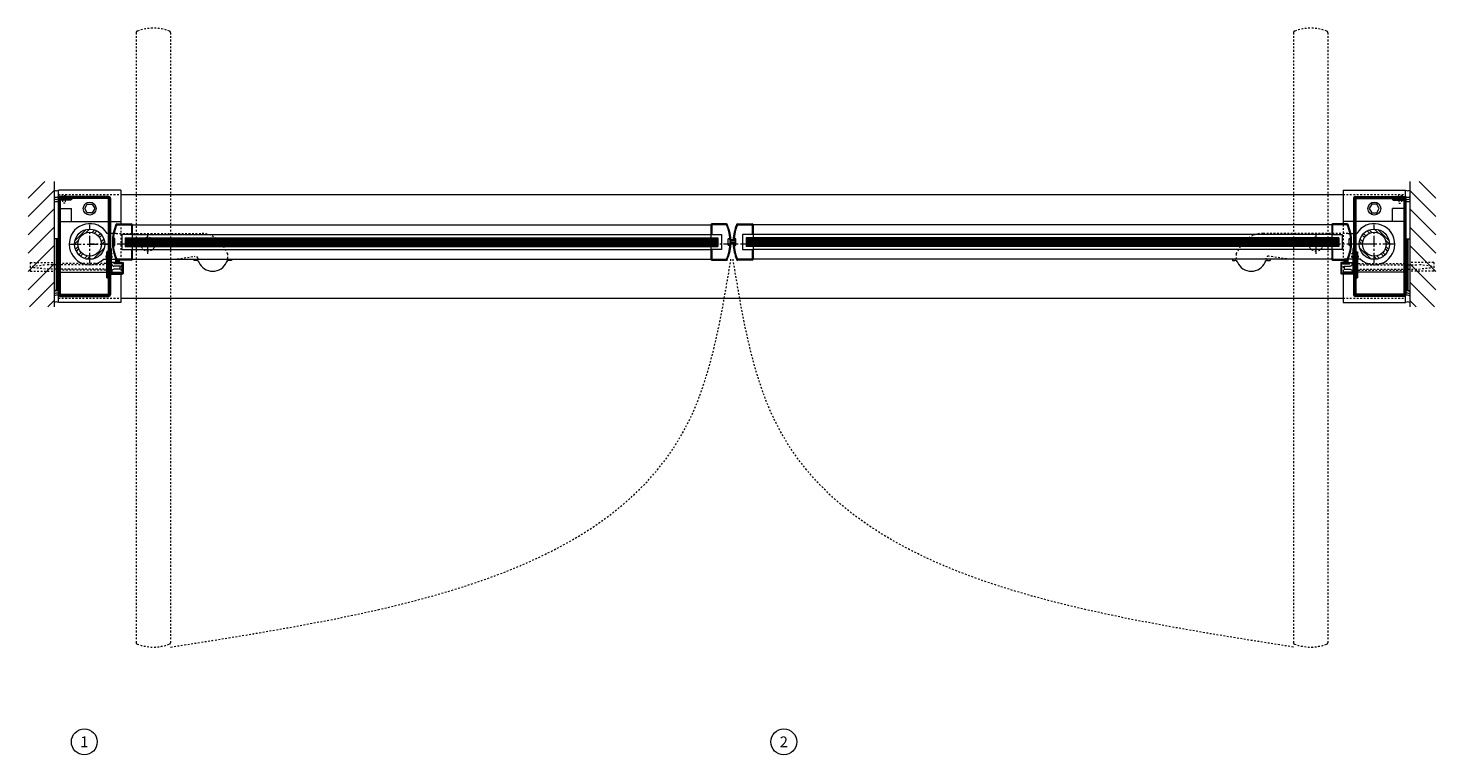
# Model space of a CAD drawing. Units: inches. Extents: x -2 to 963, y -24 to 245.
# Drawn here: x -2 to 80, y 183 to 225 of the extents above; entities that cross this region are included whole.
import ezdxf

# ---------------------------------------------------------------- set-up
doc = ezdxf.new("R2010")
doc.units = ezdxf.units.IN
doc.header["$MEASUREMENT"] = 0
for name, pattern in [('CENTER', [0.95, 0.625, -0.125, 0.075, -0.125]), ('DASHED', [0.2, 0.1, -0.1]), ('PHANTOM', [1.15, 0.625, -0.125, 0.075, -0.125, 0.075, -0.125])]:
    doc.linetypes.add(name, pattern=pattern)
for name, color, linetype, lineweight in [('CENTERLINE', 5, 'CENTER', 9), ('CENTERLINE BAL HARD', 3, 'CENTER', 9), ('HATCH', 3, 'Continuous', 9), ('HIDDEN DK BLUE', 5, 'DASHED', 9), ('HIDDEN LT BLUE', 4, 'DASHED', 13), ('HIDDEN RED', 1, 'DASHED', 15), ('HIDDEN RED 2', 1, 'DASHED', 15), ('HIDDEN RED DOOR', 1, 'DASHED', 15), ('LINE DK BLUE', 5, 'Continuous', 9), ('LINE LT BLUE', 4, 'Continuous', 13), ('LINE MAGENTA', 6, 'Continuous', 30), ('LINE RED', 1, 'Continuous', 15), ('SURROUNDING MAT', 5, 'PHANTOM', 13), ('TEXT', 1, 'Continuous', 13)]:
    doc.layers.add(name, color=color, linetype=linetype, lineweight=lineweight)
doc.styles.get("Standard").update_dxf_attribs({"font": 'complex.shx', "width": 0.6, "height": 0.15625})

# ---------------------------------------------------------------- blocks, each defined once
blk = doc.blocks.new('*U21')
at = {"layer": 'LINE RED'}
for p, q in [((0, 1.625), (-0.25, 1.625)), ((-0.25, 1.625), (-0.25, -1.375)), ((-0.125, 1.625), (-0.125, -1.375)), ((-0.0625, 1.625), (-0.0625, -1.375)), ((0, -1.375), (-0.25, -1.375))]:
    blk.add_line(p, q, dxfattribs=at)
blk = doc.blocks.new('8-32 FH')
at = {"layer": 'HIDDEN RED'}
for p, q in [((-0.082, -0.07), (-0.166, 0)), ((0.082, -0.07), (0.166, 0)), ((-0.082, -0.25), (-0.082, -0.07)), ((-0.082, -0.25), (0.082, -0.25)), ((0.082, -0.25), (0.082, -0.07))]:
    blk.add_line(p, q, dxfattribs=at)
blk = doc.blocks.new('*U82')
at = {"layer": 'HIDDEN RED'}
for p, q in [((-1.625, 2.75), (-1.625, 2.786)), ((-1.583, 2.75), (-1.583, 2.375)), ((-1.417, 2.75), (-1.417, 2.375)), ((-1.375, 2.75), (-1.375, 2.786)), ((-1.417, 2.375), (-1.583, 2.375))]:
    blk.add_line(p, q, dxfattribs=at)
blk.add_arc((-1.5, 2.334), 0.469, 74.53399, 105.46601, dxfattribs=at)
at = {"layer": 'LINE MAGENTA'}
for p, q in [((1.094, 2.75), (-1.813, 2.75)), ((-1.813, 2.75), (-1.813, 2.656)), ((1.094, 2.656), (-1.813, 2.656)), ((-1.813, 2.562), (-1.813, -2.906)), ((-1.719, 2.562), (-1.719, -2.906)), ((-1.063, 2.562), (-1.719, 2.562)), ((-1.063, 2.656), (-1.063, 2.562)), ((1.094, 2.656), (1.094, -2.906)), ((1.187, 2.656), (1.187, -2.906)), ((1, -0.438), (1, -1.938)), ((1.094, -0.438), (1, -0.438)), ((1.187, -1.063), (1.094, -1.063)), ((1.094, -1.938), (1, -1.938)), ((-1.719, -2.906), (1.094, -2.906)), ((-1.719, -3), (1.094, -3))]:
    blk.add_line(p, q, dxfattribs=at)
for centre, start, end in [((-1.719, 2.562), 90, 180), ((1.094, 2.656), 0, 90), ((-1.719, -2.906), 180, 270), ((1.094, -2.906), 270, 0)]:
    blk.add_arc(centre, 0.0938, start, end, dxfattribs=at)
at = {"layer": 'HIDDEN RED', "rotation": 270}
blk.add_blockref('8-32 FH', (1.187, -0.75), dxfattribs=at)
blk = doc.blocks.new('*U83')
at = {"layer": 'HIDDEN RED'}
for p, q in [((1.375, 2.75), (1.375, 2.786)), ((1.417, 2.75), (1.417, 2.375)), ((1.583, 2.75), (1.583, 2.375)), ((1.625, 2.75), (1.625, 2.786)), ((1.417, 2.375), (1.583, 2.375))]:
    blk.add_line(p, q, dxfattribs=at)
blk.add_arc((1.5, 2.334), 0.469, 74.53399, 105.46601, dxfattribs=at)
at = {"layer": 'LINE MAGENTA'}
for p, q in [((-1.188, 2.656), (-1.188, -2.906)), ((-1.094, 2.75), (1.812, 2.75)), ((-1.094, 2.656), (1.812, 2.656)), ((-1.094, 2.656), (-1.094, -2.906)), ((1.063, 2.656), (1.063, 2.562)), ((1.063, 2.562), (1.719, 2.562)), ((1.719, 2.562), (1.719, -2.906)), ((1.812, 2.562), (1.812, -2.906)), ((1.812, 2.75), (1.812, 2.656)), ((-1.094, -0.437), (-1, -0.437)), ((-1, -0.437), (-1, -1.938)), ((-1.188, -1.062), (-1.094, -1.062)), ((-1.094, -1.938), (-1, -1.938)), ((1.719, -2.906), (-1.094, -2.906)), ((1.719, -3), (-1.094, -3))]:
    blk.add_line(p, q, dxfattribs=at)
for centre, start, end in [((-1.094, 2.656), 90, 180), ((1.719, 2.562), 0, 90), ((-1.094, -2.906), 180, 270), ((1.719, -2.906), 270, 0)]:
    blk.add_arc(centre, 0.0938, start, end, dxfattribs=at)
at = {"layer": 'HIDDEN RED', "xscale": -1, "rotation": 90}
blk.add_blockref('8-32 FH', (-1.188, -0.75), dxfattribs=at)
blk = doc.blocks.new('Formed Door HJ Stop')
at = {"layer": 'HIDDEN RED'}
for p, q in [((1.25, -0.52), (1, -0.52)), ((1, -0.685), (1, -0.52)), ((1.25, -0.685), (1, -0.685)), ((1.25, -0.478), (1.286, -0.478)), ((1.25, -0.728), (1.286, -0.728))]:
    blk.add_line(p, q, dxfattribs=at)
blk.add_arc((0.834, -0.603), 0.469, 344.53399, 15.46601, dxfattribs=at)
at = {"layer": 'LINE DK BLUE'}
for p, q in [((1.511, -1.09), (1.511, -0.875)), ((1.547, -1.09), (1.547, -0.875)), ((1.582, -1.09), (1.582, -0.875)), ((1.621, -1.09), (1.621, -0.875)), ((1.661, -1.09), (1.661, -0.875)), ((1.693, -1.09), (1.693, -0.875)), ((1.726, -1.09), (1.726, -0.875))]:
    blk.add_line(p, q, dxfattribs=at)
at = {"layer": 'LINE LT BLUE'}
for p, q in [((1.187, -0.192), (1.25, -0.192)), ((1.25, -0.192), (1.25, -1.625)), ((1.49, -1), (1.25, -1)), ((1.25, -1.061), (1.266, -1.061)), ((1.25, -1.563), (1.266, -1.563)), ((1.25, -1.625), (1.875, -1.625)), ((1.281, -1.102), (1.281, -1.076)), ((1.281, -1.521), (1.281, -1.548)), ((1.75, -1.227), (1.406, -1.227)), ((1.75, -1.396), (1.406, -1.396)), ((1.49, -1.025), (1.423, -1.025)), ((1.423, -1.09), (1.423, -1.025)), ((1.813, -1.09), (1.423, -1.09)), ((1.745, -1), (1.937, -1)), ((1.813, -1.025), (1.745, -1.025)), ((1.75, -1.227), (1.75, -1.396)), ((1.813, -1.09), (1.813, -1.025)), ((1.875, -1.625), (1.875, -1)), ((1.937, -1), (1.937, -1.637)), ((1.237, -1.687), (1.887, -1.687))]:
    blk.add_line(p, q, dxfattribs=at)
for centre, radius, start, end in [((1.266, -1.076), 0.015, 0, 90), ((1.266, -1.548), 0.015, 270, 0), ((1.406, -1.102), 0.125, 180, 270), ((1.406, -1.521), 0.125, 90, 180), ((1.49, -1.012), 0.0125, 0, 90), ((1.49, -1.012), 0.0125, 270, 0), ((1.745, -1.012), 0.0125, 90, 180), ((1.745, -1.012), 0.0125, 180, 270), ((1.237, -1.637), 0.05, 180, 270), ((1.887, -1.637), 0.05, 270, 0)]:
    blk.add_arc(centre, radius, start, end, dxfattribs=at)
blk = doc.blocks.new('*U86')
at = {"layer": 'HIDDEN LT BLUE'}
for p, q in [((-4.625, 0.25), (-4.625, -0.25)), ((-4.625, 0.25), (-3.25, 0.25)), ((-4.5, 0.042), (-3.75, 0.125)), ((-4.5, 0.042), (-4.5, -0.042)), ((-0.143, 0.125), (-3.75, 0.125)), ((-0.059, 0.188), (-2.906, 0.188)), ((0, 0.231), (-0.143, 0.125)), ((-4.625, -0.25), (-3.25, -0.25)), ((-3.75, -0.125), (-4.5, -0.042)), ((-0.144, -0.125), (-3.75, -0.125)), ((-0.06, -0.188), (-2.906, -0.188)), ((0, -0.232), (-0.143, -0.126))]:
    blk.add_line(p, q, dxfattribs=at)
blk = doc.blocks.new('*U202')
at = {"layer": 'LINE DK BLUE'}
for p, q in [((2.063, 0.312), (36.375, 0.312)), ((2.063, 0.25), (36.375, 0.25)), ((2.063, 0.188), (36.375, 0.188)), ((2.063, 0.125), (36.375, 0.125)), ((2.063, 0.062), (36.375, 0.062)), ((2.063, 0), (36.375, 0)), ((2.063, -0.062), (36.375, -0.062))]:
    blk.add_line(p, q, dxfattribs=at)
at = {"layer": 'LINE LT BLUE'}
for p, q in [((1.566, 1.175), (2.419, 1.175)), ((1.566, 1.125), (2.419, 1.125)), ((2.419, 1.125), (2.419, 0.562)), ((2.469, 1.125), (2.469, 0.562)), ((2.469, 1.125), (35.969, 1.125)), ((1.398, 0.305), (1.398, 0.263)), ((1.448, 0.32), (1.413, 0.32)), ((1.463, -0.055), (1.463, 0.305)), ((2.469, 0.562), (1.863, 0.562)), ((1.863, 0.562), (1.863, -0.313)), ((2.469, 0.562), (35.969, 0.562)), ((1.398, -0.013), (1.398, -0.055)), ((1.413, -0.07), (1.448, -0.07)), ((1.863, -0.313), (2.469, -0.313)), ((2.419, -0.313), (2.419, -0.875)), ((2.469, -0.313), (35.969, -0.313)), ((2.469, -0.313), (2.469, -0.875)), ((2.419, -0.875), (1.566, -0.875)), ((2.419, -0.925), (1.566, -0.925)), ((2.469, -0.875), (35.969, -0.875))]:
    blk.add_line(p, q, dxfattribs=at)
for centre, radius, start, end in [((3.925, 0.125), 2.612, 157.02558, 202.97442), ((3.925, 0.125), 2.562, 157.02558, 183.10948), ((1.566, 1.125), 0.05, 90, 157.02558), ((2.419, 1.125), 0.05, 0, 90), ((1.382, 0.263), 0.0156, 176.89052, 360), ((1.382, -0.013), 0.0156, 0, 183.10948), ((1.413, 0.305), 0.015, 90, 180), ((1.448, 0.305), 0.015, 0, 90), ((3.925, 0.125), 2.562, 183.10948, 202.97442), ((1.413, -0.055), 0.015, 180, 270), ((1.448, -0.055), 0.015, 270, 0), ((1.566, -0.875), 0.05, 202.97442, 270), ((2.419, -0.875), 0.05, 270, 0)]:
    blk.add_arc(centre, radius, start, end, dxfattribs=at)
at = {"layer": 'LINE RED'}
for p, q in [((2.063, 0.375), (2.063, -0.125)), ((2.063, 0.375), (36.375, 0.375)), ((2.469, 0.562), (2.469, 0.375)), ((2.063, -0.125), (36.375, -0.125)), ((2.469, -0.125), (2.469, -0.313))]:
    blk.add_line(p, q, dxfattribs=at)
blk = doc.blocks.new('*U201')
at = {"layer": 'LINE LT BLUE'}
for p, q in [((-1.219, 1.125), (-1.219, 0.562)), ((-0.316, 1.175), (-1.169, 1.175)), ((-0.316, 1.125), (-1.169, 1.125)), ((-1.169, 1.125), (-1.169, 0.562)), ((-1.219, 0.562), (-0.613, 0.562)), ((-0.613, 0.562), (-0.613, -0.313)), ((-0.213, -0.055), (-0.213, 0.305)), ((-0.198, 0.32), (-0.163, 0.32)), ((-0.148, 0.305), (-0.148, 0.263)), ((-0.613, -0.313), (-1.219, -0.313)), ((-1.219, -0.313), (-1.219, -0.875)), ((-1.169, -0.313), (-1.169, -0.875)), ((-0.163, -0.07), (-0.198, -0.07)), ((-0.148, -0.013), (-0.148, -0.055)), ((-1.169, -0.875), (-0.316, -0.875)), ((-1.169, -0.925), (-0.316, -0.925))]:
    blk.add_line(p, q, dxfattribs=at)
for centre, radius, start, end in [((-1.169, 1.125), 0.05, 90, 180), ((-0.316, 1.125), 0.05, 22.97442, 90), ((-2.675, 0.125), 2.562, 337.02558, 22.97442), ((-2.675, 0.125), 2.612, 337.02558, 22.97442), ((-0.198, 0.305), 0.015, 90, 180), ((-0.163, 0.305), 0.015, 0, 90), ((-0.132, 0.263), 0.0156, 180, 3.10948), ((-0.132, -0.013), 0.0156, 356.89052, 180), ((-0.198, -0.055), 0.015, 180, 270), ((-0.163, -0.055), 0.015, 270, 0), ((-1.169, -0.875), 0.05, 180, 270), ((-0.316, -0.875), 0.05, 270, 337.02558)]:
    blk.add_arc(centre, radius, start, end, dxfattribs=at)
at = {"layer": 'LINE RED'}
for p, q in [((-1.219, 0.562), (-1.219, 0.375)), ((-0.813, 0.375), (-0.813, -0.125)), ((-1.219, -0.125), (-1.219, -0.313))]:
    blk.add_line(p, q, dxfattribs=at)
blk = doc.blocks.new('*U204')
at = {"layer": 'LINE DK BLUE'}
for p, q in [((-2.063, 0.313), (-36.375, 0.313)), ((-2.063, 0.25), (-36.375, 0.25)), ((-2.063, 0.188), (-36.375, 0.188)), ((-2.063, 0.125), (-36.375, 0.125)), ((-2.063, 0.063), (-36.375, 0.063)), ((-2.063, 0), (-36.375, 0)), ((-2.063, -0.062), (-36.375, -0.062))]:
    blk.add_line(p, q, dxfattribs=at)
at = {"layer": 'LINE LT BLUE'}
for p, q in [((-2.469, 1.125), (-35.969, 1.125)), ((-2.469, 1.125), (-2.469, 0.562)), ((-1.566, 1.175), (-2.419, 1.175)), ((-1.566, 1.125), (-2.419, 1.125)), ((-2.419, 1.125), (-2.419, 0.562)), ((-2.469, 0.562), (-35.969, 0.562)), ((-2.469, 0.562), (-1.863, 0.562)), ((-1.863, 0.562), (-1.863, -0.313)), ((-1.463, -0.055), (-1.463, 0.305)), ((-1.448, 0.32), (-1.413, 0.32)), ((-1.398, 0.305), (-1.398, 0.263)), ((-2.469, -0.313), (-35.969, -0.313)), ((-1.863, -0.313), (-2.469, -0.313)), ((-2.469, -0.313), (-2.469, -0.875)), ((-2.419, -0.313), (-2.419, -0.875)), ((-1.413, -0.07), (-1.448, -0.07)), ((-1.398, -0.013), (-1.398, -0.055)), ((-2.469, -0.875), (-35.969, -0.875)), ((-2.419, -0.875), (-1.566, -0.875)), ((-2.419, -0.925), (-1.566, -0.925))]:
    blk.add_line(p, q, dxfattribs=at)
for centre, radius, start, end in [((-2.419, 1.125), 0.05, 90, 180), ((-1.566, 1.125), 0.05, 22.97442, 90), ((-3.925, 0.125), 2.562, 356.89052, 22.97442), ((-3.925, 0.125), 2.612, 337.02558, 22.97442), ((-1.448, 0.305), 0.015, 90, 180), ((-1.413, 0.305), 0.015, 0, 90), ((-1.382, 0.263), 0.0156, 180, 3.10948), ((-1.382, -0.013), 0.0156, 356.89052, 180), ((-3.925, 0.125), 2.562, 337.02558, 356.89052), ((-1.448, -0.055), 0.015, 180, 270), ((-1.413, -0.055), 0.015, 270, 0), ((-2.419, -0.875), 0.05, 180, 270), ((-1.566, -0.875), 0.05, 270, 337.02558)]:
    blk.add_arc(centre, radius, start, end, dxfattribs=at)
at = {"layer": 'LINE RED'}
for p, q in [((-2.063, 0.375), (-36.375, 0.375)), ((-2.469, 0.562), (-2.469, 0.375)), ((-2.063, 0.375), (-2.063, -0.125)), ((-2.063, -0.125), (-36.375, -0.125)), ((-2.469, -0.125), (-2.469, -0.313))]:
    blk.add_line(p, q, dxfattribs=at)
blk = doc.blocks.new('*U216')
at = {"layer": 'LINE DK BLUE'}
for p, q in [((0.18, 0.248), (-0.062, 0.248)), ((0.18, 0.186), (-0.062, 0.186)), ((-0.062, 0.125), (0.063, 0.125)), ((0.18, 0.064), (-0.062, 0.064)), ((0.18, 0.002), (-0.062, 0.002)), ((0.063, 0.125), (0.18, 0.125)), ((0.18, 0.316), (0.18, -0.07))]:
    blk.add_line(p, q, dxfattribs=at)
at = {"layer": 'LINE LT BLUE'}
for p, q in [((0.316, 1.175), (1.169, 1.175)), ((0.316, 1.125), (1.169, 1.125)), ((1.169, 1.125), (1.169, 0.562)), ((1.219, 1.125), (1.219, 0.562)), ((0.065, 0.248), (0.115, 0.248)), ((0.065, 0.002), (0.115, 0.002)), ((0.148, 0.305), (0.148, 0.263)), ((0.198, 0.32), (0.163, 0.32)), ((0.213, -0.055), (0.213, 0.305)), ((1.219, 0.562), (0.613, 0.562)), ((0.613, 0.562), (0.613, -0.313)), ((0.148, -0.013), (0.148, -0.055)), ((0.163, -0.07), (0.198, -0.07)), ((0.613, -0.313), (1.219, -0.313)), ((1.169, -0.313), (1.169, -0.875)), ((1.219, -0.313), (1.219, -0.875)), ((1.169, -0.875), (0.316, -0.875)), ((1.169, -0.925), (0.316, -0.925))]:
    blk.add_line(p, q, dxfattribs=at)
for centre, radius, start, end in [((2.675, 0.125), 2.612, 157.02558, 177.3119), ((2.675, 0.125), 2.562, 157.02558, 177.2594), ((0.316, 1.125), 0.05, 90, 157.02558), ((1.169, 1.125), 0.05, 0, 90), ((2.675, 0.125), 2.612, 182.68822, 202.97442), ((2.675, 0.125), 2.562, 182.74073, 183.10948), ((0.132, 0.263), 0.0156, 176.89052, 360), ((0.132, -0.013), 0.0156, 0, 183.10948), ((0.163, 0.305), 0.015, 90, 180), ((0.198, 0.305), 0.015, 0, 90), ((2.675, 0.125), 2.562, 183.10948, 202.97442), ((0.163, -0.055), 0.015, 180, 270), ((0.198, -0.055), 0.015, 270, 0), ((0.316, -0.875), 0.05, 202.97442, 270), ((1.169, -0.875), 0.05, 270, 0)]:
    blk.add_arc(centre, radius, start, end, dxfattribs=at)
at = {"layer": 'LINE RED'}
for p, q in [((0.813, 0.374), (0.813, -0.126)), ((1.219, 0.562), (1.219, 0.374)), ((1.219, -0.126), (1.219, -0.313))]:
    blk.add_line(p, q, dxfattribs=at)
blk = doc.blocks.new('*U218')
at = {"layer": 'HIDDEN LT BLUE'}
for p, q in [((1.531, 0.625), (6.439, 0.625)), ((4.875, -0.875), (6.117, -0.7)), ((7.991, -0.564), (7.738, -0.125))]:
    blk.add_line(p, q, dxfattribs=at)
for centre, radius, start, end in [((6.439, -0.875), 1.5, 30, 90), ((6.134, -0.824), 0.125, 7.83044, 98), ((7.125, -0.688), 0.875, 187.83044, 203.13024), ((7.125, -0.688), 0.875, 336.86976, 8.12517)]:
    blk.add_arc(centre, radius, start, end, dxfattribs=at)
at = {"layer": 'LINE LT BLUE'}
for p, q in [((1.531, 0.625), (1.009, 0.625)), ((0.802, -0.875), (1.742, -0.875)), ((6.032, -0.875), (6.032, -0.937)), ((6.177, -0.937), (6.032, -0.937)), ((8.218, -0.937), (8.073, -0.937)), ((8.218, -0.875), (8.218, -0.937))]:
    blk.add_line(p, q, dxfattribs=at)
for centre, radius, start, end in [((0, 0), 1.188, 31.75686, 312.5369), ((6.177, -1.093), 0.156, 23.13024, 90), ((7.125, -0.688), 0.875, 203.13024, 336.86976), ((8.073, -1.093), 0.156, 90, 156.86976)]:
    blk.add_arc(centre, radius, start, end, dxfattribs=at)
blk = doc.blocks.new('*U219')
at = {"layer": 'HIDDEN LT BLUE'}
for p, q in [((-1.531, 0.625), (-6.439, 0.625)), ((-7.991, -0.564), (-7.738, -0.125)), ((-4.875, -0.875), (-6.117, -0.7))]:
    blk.add_line(p, q, dxfattribs=at)
for centre, radius, start, end in [((-6.439, -0.875), 1.5, 90, 150), ((-7.125, -0.688), 0.875, 171.87483, 203.13024), ((-7.125, -0.688), 0.875, 336.86976, 352.16956), ((-6.134, -0.824), 0.125, 82, 172.16956)]:
    blk.add_arc(centre, radius, start, end, dxfattribs=at)
at = {"layer": 'LINE LT BLUE'}
for p, q in [((-1.531, 0.625), (-1.009, 0.625)), ((-8.218, -0.875), (-8.218, -0.937)), ((-8.218, -0.937), (-8.073, -0.937)), ((-6.177, -0.937), (-6.032, -0.937)), ((-6.032, -0.875), (-6.032, -0.937)), ((-0.802, -0.875), (-1.742, -0.875))]:
    blk.add_line(p, q, dxfattribs=at)
for centre, radius, start, end in [((0, 0), 1.188, 227.4631, 148.24314), ((-8.073, -1.093), 0.156, 23.13024, 90), ((-7.125, -0.688), 0.875, 203.13024, 336.86976), ((-6.177, -1.093), 0.156, 90, 156.86976)]:
    blk.add_arc(centre, radius, start, end, dxfattribs=at)

msp = doc.modelspace()

# ---------------------------------------------------------------- hatches: boundary and pattern name
at = {"layer": 'HATCH'}
h = msp.add_hatch(dxfattribs=at)
h.set_pattern_fill('ANSI31', color=256, scale=6, style=0)
h.paths.add_polyline_path([(0, 215.84), (-1.5, 215.84), (-1.5, 208.59), (0, 208.59), (0, 212.84), (-1.282, 212.84), (-1.282, 213.34), (0, 213.34), (0, 214.59)])
h.paths.add_polyline_path([(0, 213.34), (-1.282, 213.34), (-1.282, 212.84), (0, 212.84), (0, 212.965), (-0.407, 212.965), (-1.157, 213.049), (-1.157, 213.132), (-0.407, 213.215), (0, 213.215)], flags=17)
h.paths.add_polyline_path([(0, 213.215), (-0.407, 213.215), (-1.157, 213.132), (-1.157, 213.049), (-0.407, 212.965), (0, 212.965)], flags=16)
h = msp.add_hatch(dxfattribs=at)
h.set_pattern_fill('ANSI31', color=256, scale=6, style=0)
h.set_pattern_definition([(135, (78.5, 0), (0.53033, 0.53033), [])])
h.paths.add_polyline_path([(78.5, 215.84), (80, 215.84), (80, 208.59), (78.5, 208.59), (78.5, 212.84), (79.782, 212.84), (79.782, 213.34), (78.5, 213.34), (78.5, 214.59)])
h.paths.add_polyline_path([(78.5, 213.34), (79.782, 213.34), (79.782, 212.84), (78.5, 212.84), (78.5, 212.965), (78.907, 212.965), (79.657, 213.049), (79.657, 213.132), (78.907, 213.215), (78.5, 213.215)], flags=17)
h.paths.add_polyline_path([(78.5, 213.215), (78.907, 213.215), (79.657, 213.132), (79.657, 213.049), (78.907, 212.965), (78.5, 212.965)], flags=16)
h = msp.add_hatch(dxfattribs=at)
h.set_pattern_fill('ANSI32', color=256, style=0)
h.set_pattern_definition([(45, (2.0625, 212.21533), (-0.26517, 0.26517), []), (45, (2.23928, 212.21533), (-0.26517, 0.26517), [])])
h.paths.add_polyline_path([(2.062, 212.903), (2.062, 213.09, 0.414214), (1.188, 212.215), (1.375, 212.215, -0.414214)])
h.paths.add_polyline_path([(2.75, 212.215), (2.938, 212.215, 0.414214), (2.062, 213.09), (2.062, 212.903, -0.414214)])
h.paths.add_polyline_path([(2.062, 211.528), (2.062, 211.34, 0.414214), (2.938, 212.215), (2.75, 212.215, -0.414214)])
h.paths.add_polyline_path([(2.062, 211.34), (2.062, 211.528, -0.414214), (1.375, 212.215), (1.188, 212.215, 0.414214)])
h = msp.add_hatch(dxfattribs=at)
h.set_pattern_fill('ANSI32', color=256, style=0)
h.set_pattern_definition([(135, (76.4375, 212.21533), (0.26517, 0.26517), []), (135, (76.26072, 212.21533), (0.26517, 0.26517), [])])
h.paths.add_polyline_path([(76.438, 212.903), (76.438, 213.09, -0.414214), (77.312, 212.215), (77.125, 212.215, 0.414214)])
h.paths.add_polyline_path([(75.75, 212.215), (75.562, 212.215, -0.414214), (76.438, 213.09), (76.438, 212.903, 0.414214)])
h.paths.add_polyline_path([(76.438, 211.528), (76.438, 211.34, -0.414214), (75.562, 212.215), (75.75, 212.215, 0.414214)])
h.paths.add_polyline_path([(76.438, 211.34), (76.438, 211.528, 0.414214), (77.125, 212.215), (77.312, 212.215, -0.414214)])

# ---------------------------------------------------------------- linework, layer by layer
at = {"layer": 'CENTERLINE'}
for p, q in [((2.062, 211.09), (2.062, 213.34)), ((5.438, 211.653), (5.438, 212.778)), ((73.062, 211.653), (73.062, 212.778)), ((76.438, 211.09), (76.438, 213.34)), ((0.937, 212.215), (3.188, 212.215)), ((4.875, 212.215), (6, 212.215)), ((73.625, 212.215), (72.5, 212.215)), ((77.563, 212.215), (75.312, 212.215))]:
    msp.add_line(p, q, dxfattribs=at)
at = {"layer": 'CENTERLINE BAL HARD'}
msp.add_line((76.438, 212.215), (2.062, 212.215), dxfattribs=at)
at = {"layer": 'HIDDEN DK BLUE'}
for p, q in [((0.25, 214.278), (0.375, 214.278)), ((78.25, 214.278), (78.125, 214.278))]:
    msp.add_line(p, q, dxfattribs=at)
at = {"layer": 'HIDDEN LT BLUE'}
for p, q in [((3.875, 213.39), (3.875, 210.478)), ((74.625, 213.34), (74.625, 210.478))]:
    msp.add_line(p, q, dxfattribs=at)
for centre in [(5.438, 212.215), (73.062, 212.215)]:
    msp.add_circle(centre, 0.406, dxfattribs=at)
at = {"layer": 'HIDDEN RED 2'}
for p, q in [((0.25, 215.09), (3.875, 215.09)), ((74.625, 215.09), (78.25, 215.09)), ((0.25, 209.09), (3.875, 209.09)), ((74.625, 209.09), (78.25, 209.09))]:
    msp.add_line(p, q, dxfattribs=at)
at = {"layer": 'HIDDEN RED DOOR'}
for p, q in [((4.75, 224.453), (4.75, 189.166)), ((6.75, 224.453), (6.75, 189.166)), ((71.75, 224.453), (71.75, 189.166)), ((73.75, 224.453), (73.75, 189.166))]:
    msp.add_line(p, q, dxfattribs=at)
for centre, radius, start, end in [((4.844, 224.453), 0.0938, 111.09239, 180), ((5.75, 222.103), 2.612, 68.90761, 111.09239), ((6.656, 224.453), 0.0938, 360, 68.90761), ((71.844, 224.453), 0.0938, 111.09239, 180), ((72.75, 222.103), 2.612, 68.90761, 111.09239), ((73.656, 224.453), 0.0938, 0, 68.90761), ((4.844, 189.166), 0.0938, 180, 248.90761), ((6.656, 189.166), 0.0938, 291.09239, 0), ((71.844, 189.166), 0.0938, 180, 248.90761), ((73.656, 189.166), 0.0938, 291.09239, 0), ((5.75, 191.515), 2.612, 248.90761, 291.09239), ((72.75, 191.515), 2.612, 248.90761, 291.09239)]:
    msp.add_arc(centre, radius, start, end, dxfattribs=at)
for points in [[(6.75, 188.903), (36.87, 202.214), (39.187, 211.34)], [(71.75, 188.903), (41.63, 202.214), (39.312, 211.34)]]:
    msp.add_spline(points, degree=3, dxfattribs=at)
at = {"layer": 'LINE DK BLUE'}
for p, q in [((0, 215.84), (0, 208.59)), ((78.5, 215.84), (78.5, 208.59)), ((0.375, 214.278), (1, 214.278)), ((1, 213.528), (1, 214.278)), ((77.5, 213.528), (77.5, 214.278)), ((78.125, 214.278), (77.5, 214.278)), ((0.25, 213.528), (3.875, 213.528)), ((78.25, 213.528), (74.625, 213.528)), ((0.25, 210.591), (3.875, 210.591)), ((78.25, 210.591), (74.625, 210.591))]:
    msp.add_line(p, q, dxfattribs=at)
for centre, radius, start, end in [((0.125, 215.557), 0.25, 240, 300), ((78.375, 215.557), 0.25, 240, 300), ((0.125, 215.182), 0.25, 240, 300), ((0.125, 215.057), 0.25, 240, 300), ((0.125, 214.932), 0.25, 240, 300), ((78.375, 215.182), 0.25, 240, 300), ((78.375, 215.057), 0.25, 240, 300), ((78.375, 214.932), 0.25, 240, 300), ((0.172, 209.168), 0.344, 76.86344, 120), ((78.328, 209.168), 0.344, 60, 103.13656), ((0.172, 209.043), 0.344, 76.86344, 120), ((0.172, 208.918), 0.344, 72.58966, 120), ((0.125, 208.624), 0.25, 60, 120), ((78.328, 208.918), 0.344, 60, 107.41034), ((78.328, 209.043), 0.344, 60, 103.13656), ((78.375, 208.624), 0.25, 60, 120)]:
    msp.add_arc(centre, radius, start, end, dxfattribs=at)
at = {"layer": 'LINE LT BLUE'}
for p, q in [((3.875, 215.34), (0.25, 215.34)), ((0.25, 208.84), (0.25, 215.34)), ((3.875, 215.34), (3.875, 213.39)), ((74.625, 215.34), (74.625, 213.34)), ((74.625, 215.34), (78.25, 215.34)), ((78.25, 208.84), (78.25, 215.34)), ((1.774, 214.278), (1.918, 214.528)), ((1.918, 214.528), (2.207, 214.528)), ((2.207, 214.528), (2.351, 214.278)), ((3.875, 215.09), (74.625, 215.09)), ((76.293, 214.528), (76.149, 214.278)), ((76.582, 214.528), (76.293, 214.528)), ((76.726, 214.278), (76.582, 214.528)), ((1.918, 214.028), (1.774, 214.278)), ((2.207, 214.028), (1.918, 214.028)), ((2.351, 214.278), (2.207, 214.028)), ((76.149, 214.278), (76.293, 214.028)), ((76.293, 214.028), (76.582, 214.028)), ((76.582, 214.028), (76.726, 214.278)), ((3.875, 210.478), (3.875, 208.84)), ((74.625, 210.478), (74.625, 208.84)), ((3.875, 208.84), (0.25, 208.84)), ((3.875, 209.09), (74.625, 209.09)), ((74.625, 208.84), (78.25, 208.84))]:
    msp.add_line(p, q, dxfattribs=at)
for centre, radius in [((2.062, 214.278), 0.376), ((76.438, 214.278), 0.376), ((2.062, 212.215), 0.875), ((2.062, 212.215), 0.688), ((76.438, 212.215), 0.875), ((76.438, 212.215), 0.688)]:
    msp.add_circle(centre, radius, dxfattribs=at)
at = {"layer": 'TEXT'}
for centre in [(1.75, 183.416), (42.25, 183.416)]:
    msp.add_circle(centre, 0.75, dxfattribs=at)

# ---------------------------------------------------------------- block references
msp.add_blockref('*U21', (0.25, 210.903))
at = {"xscale": -1}
msp.add_blockref('*U21', (78.25, 210.903), dxfattribs=at)
at = {"layer": 'HATCH'}
for name, p in [('*U82', (2.062, 212.215)), ('*U83', (76.438, 212.215))]:
    msp.add_blockref(name, p, dxfattribs=at)
at = {"layer": 'LINE LT BLUE'}
for name, p in [('*U218', (2.062, 212.215)), ('*U202', (2.062, 212.215)), ('*U201', (39.25, 212.215)), ('*U216', (39.25, 212.215)), ('*U204', (76.438, 212.215)), ('*U219', (76.438, 212.215)), ('Formed Door HJ Stop', (2.062, 212.165))]:
    msp.add_blockref(name, p, dxfattribs=at)
at = {"layer": 'LINE LT BLUE', "xscale": -1}
msp.add_blockref('Formed Door HJ Stop', (76.438, 212.165), dxfattribs=at)
at = {"layer": 'SURROUNDING MAT'}
msp.add_blockref('*U86', (3.25, 210.903), dxfattribs=at)
at = {"layer": 'SURROUNDING MAT', "xscale": -1}
msp.add_blockref('*U86', (75.25, 210.903), dxfattribs=at)

# ---------------------------------------------------------------- texts
at = {"layer": 'TEXT', "char_height": 0.625, "width": 0.55025, "attachment_point": 5}
for s, insert in [('{\\W1;1}', (1.75, 183.416)), ('{\\W1;2}', (42.25, 183.416))]:
    msp.add_mtext(s, dxfattribs=dict(at, insert=insert))

doc.saveas('drawing.dxf')
